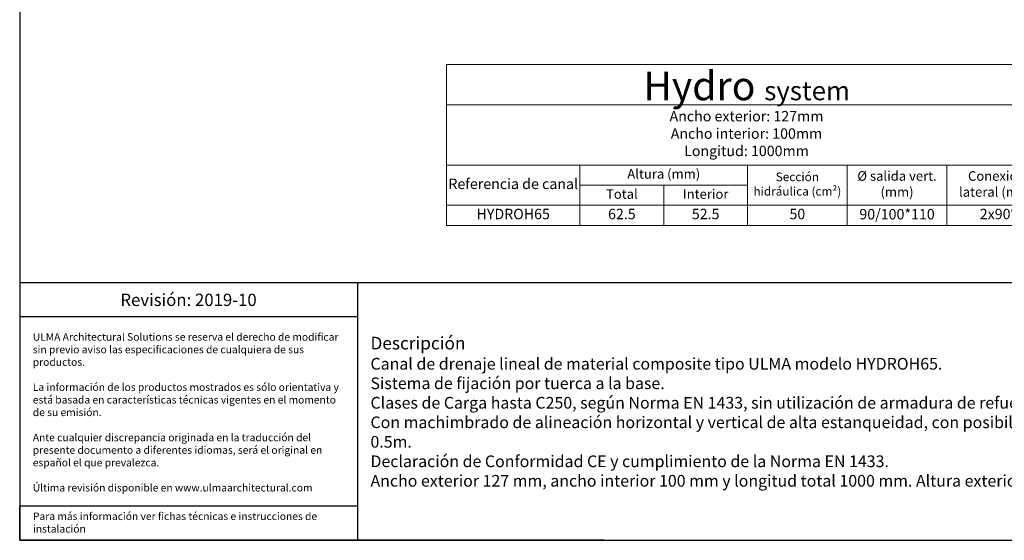
# Model space of a CAD drawing. Units: millimetres. Extents: x 0 to 2259, y 0 to 1562.
# Drawn here: x 0 to 1479, y 0 to 781 of the extents above; entities that cross this region are included whole.
import ezdxf

# ---------------------------------------------------------------- set-up
doc = ezdxf.new("R2010")
doc.units = ezdxf.units.MM
doc.layers.add('Description_ES', color=7, linetype='Continuous', lineweight=9)
doc.layers.add('Part_Channel', color=7, linetype='Continuous', lineweight=9)
doc.styles.get("Standard").update_dxf_attribs({"font": 'arial.ttf'})
doc.styles.add('Texto', font='GOTHIC.TTF')

msp = doc.modelspace()

# ---------------------------------------------------------------- linework, layer by layer
at = {"ltscale": 25.4}
for p, q in [((0, 1562.3316), (0, 0)), ((0, 0), (2259.37185, 0)), ((877.30928, 0), (0, 0)), ((877.30928, 0), (2259.37185, 0))]:
    msp.add_line(p, q, dxfattribs=at)
for p, q in [((1752.24607, 386.49383), (0, 386.49383)), ((507.12577, 386.49383), (507.12577, 0)), ((507.12577, 335.08248), (0, 335.08248)), ((507.12577, 51.41134), (0, 51.41134)), ((0, 0), (0, 50.58054))]:
    msp.add_line(p, q)
at = {"layer": 'Part_Channel', "color": 0}
msp.add_line((640.79796, 713.92374), (640.79796, 472.4823), dxfattribs=at)
at = {"layer": 'Part_Channel'}
for p, q in [((640.79796, 713.92374), (1042.02126, 713.92374)), ((1042.02126, 713.92374), (1542.03313, 713.92374)), ((640.79796, 653.56338), (1542.03313, 653.56338)), ((640.79796, 472.4823), (1542.03313, 472.4823))]:
    msp.add_line(p, q, dxfattribs=at)
at = {"layer": 'Part_Channel', "color": 251}
for p, q in [((640.79796, 563.02284), (1542.03313, 563.02284)), ((841.39848, 472.4823), (841.39292, 563.02284)), ((1092.95748, 472.4823), (1092.95748, 563.02284)), ((1242.64933, 563.02284), (1242.64933, 472.4823)), ((1392.34123, 472.4823), (1392.34123, 563.02284)), ((841.39478, 532.84266), (1092.95748, 532.84266)), ((967.17798, 472.49003), (967.17613, 532.84266)), ((640.79796, 502.66248), (1542.03313, 502.66248))]:
    msp.add_line(p, q, dxfattribs=at)

# ---------------------------------------------------------------- texts
at = {"insert": (741.09544, 487.57239), "char_height": 15.645405, "width": 200.5949573, "attachment_point": 5, "style": 'Texto'}
msp.add_mtext('HYDROH65', dxfattribs=at)
for s, insert, char_height, width, attachment_point in [('{\\fCentury Gothic|b0|i0|c0|p34;Revisión: 2019-10}', (253.56289, 360.78815), 18.4695868, 507.1257723, 5), ('{\\fCentury Gothic|b0|i0|c0|p34;\\C251;ULMA Architectural Solutions se reserva el derecho de modificar sin previo aviso las especificaciones de cualquiera de sus productos.\\P\\PLa información de los productos mostrados es sólo orientativa y está basada en características técnicas vigentes en el momento de su emisión. \\P\\PAnte cualquier discrepancia originada en la traducción del presente documento a diferentes idiomas, será el original en español el que prevalezca. \\P\\PÚltima revisión disponible en www.ulmaarchitectural.com}', (19.68045, 192.02028), 11.31049557, 467.5080621, 4), ('{\\fCentury Gothic|b0|i0|c0|p34;Para más información ver fichas técnicas e instrucciones de instalación}', (19.9295, 41.70437), 11.31049557, 484.1844171, 1)]:
    msp.add_mtext(s, dxfattribs=dict(insert=insert, char_height=char_height, width=width, attachment_point=attachment_point))
at = {"layer": 'Description_ES', "style": 'Texto'}
for s, insert, char_height, width, attachment_point in [('Ancho exterior: 127mm\\PAncho interior: 100mm\\PLongitud: 1000mm', (1091.41555, 608.29311), 15.6454054, 901.2351688, 5), ('Altura (mm)', (967.1752, 547.93275), 14.3748, 251.5645611, 5), ('Sección hidráulica (cm²)', (1167.80341, 532.84266), 13, 149.6918504, 5), ('Ø salida vert. (mm)', (1317.49528, 532.84266), 14.3748, 149.6919, 5), ('Conexión lateral (mm)', (1467.18718, 532.84266), 14.3748, 149.6919, 5), ('Referencia de canal', (741.09544, 532.84266), 15.6454054, 200.5949573, 5), ('Total', (904.28638, 517.75257), 14.3748, 125.7832072, 5), ('Interior', (1030.06773, 517.75257), 14.3748, 125.7795002, 5), ('{\\fCentury Gothic|b1|i1|c0|p34;\\H1.082x;Descripción}\\PCanal de drenaje lineal de material composite tipo ULMA modelo HYDROH65.\\PSistema de fijación por tuerca a la base.\\PClases de Carga hasta C250, según Norma EN 1433, sin utilización de armadura de refuerzo.\\PCon machimbrado de alineación horizontal y vertical de alta estanqueidad, con posibilidad de corte cada 0.5m.\\PDeclaración de Conformidad CE y cumplimiento de la Norma EN 1433.\\PAncho exterior 127 mm, ancho interior 100 mm y longitud total 1000 mm. Altura exterior de 62.5 mm.', (526.76917, 192.90958), 17.55937751, 1201.8895392, 4)]:
    msp.add_mtext(s, dxfattribs=dict(at, insert=insert, char_height=char_height, width=width, attachment_point=attachment_point))
at = {"layer": 'Part_Channel', "insert": (1091.62421, 681.86683), "char_height": 13.4134134, "width": 900.8178449, "attachment_point": 5}
msp.add_mtext('{\\fCentury Gothic|b0|i0|c0|p34;\\H3.215x;\\C251;Hydro \\fISOCPEUR|b0|i0|c0|p34;\\H0.6603x;\\C256;system}', dxfattribs=at)
at = {"layer": 'Part_Channel', "char_height": 15.645405, "attachment_point": 5, "style": 'Texto'}
for s, insert, width in [('62.5', (904.28823, 487.5585), 125.7794981), ('52.5', (1030.06773, 487.57626), 125.7795002), ('50', (1167.80341, 487.57239), 149.6918504), ('90/100*110', (1317.49528, 487.2903), 149.6919), ('2x90%%D', (1468.75941, 487.57239), 152.8363525)]:
    msp.add_mtext(s, dxfattribs=dict(at, insert=insert, width=width))

doc.saveas('drawing.dxf')
